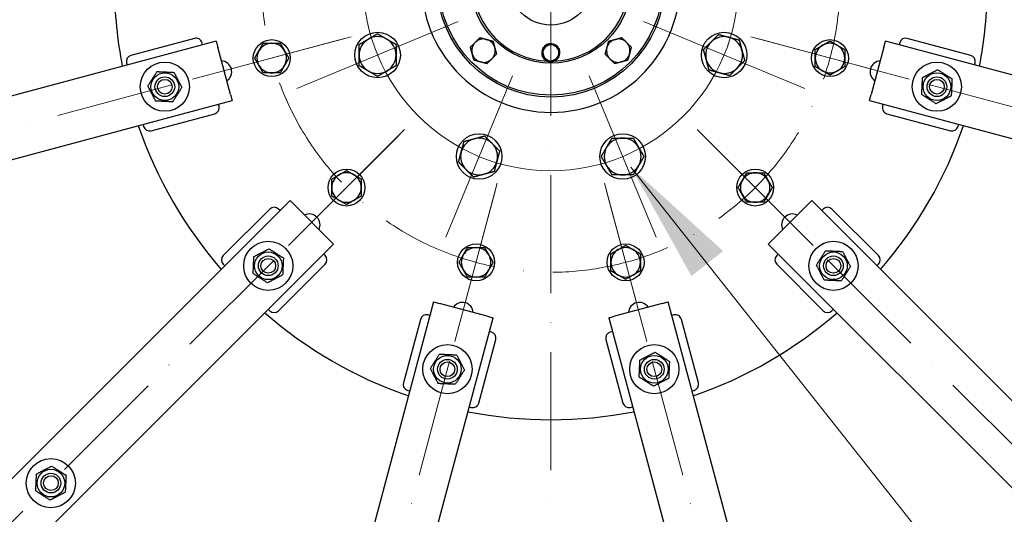
# Model space of a CAD drawing. Units: millimetres. Extents: x 622 to 8360, y 78 to 10896.
# Drawn here: x 1780 to 2581, y 4795 to 5198 of the extents above; entities that cross this region are included whole.
import ezdxf

# ---------------------------------------------------------------- set-up
doc = ezdxf.new("R2010")
doc.units = ezdxf.units.MM
doc.header["$LTSCALE"] = 40
doc.linetypes.add('ACAD_ISO10W100', pattern=[18, 12, -3, 0, -3])
for name, color, linetype, lineweight in [('Center Mark(Hillmar_metric)', 7, 'Continuous', 18), ('Centerline(Hillmar_metric)', 7, 'Continuous', 18), ('Symbols(Hillmar_metric)', 7, 'Continuous', 18), ('Visible Edges(Hillmar_metric)', 7, 'Continuous', 25)]:
    doc.layers.add(name, color=color, linetype=linetype, lineweight=lineweight)
doc.styles.add('Hillmar_metric_Dimensions', font='arial.ttf')
doc.dimstyles.new('DEFAULT-ISO-Method 1b-Hillmar_metric$7', dxfattribs={"dimscale": 40, "dimtxt": 2, "dimasz": 2.5, "dimexe": 1, "dimexo": 1, "dimgap": 0.25, "dimtad": 1, "dimtih": 1, "dimtoh": 1, "dimrnd": 1e-08, "dimdsep": 46, "dimtxsty": 'Hillmar_metric_Dimensions', "dimcen": 0.09, "dimdle": 8, "dimclrd": 7, "dimclre": 7, "dimclrt": 7, "dimazin": 2, "dimtfac": 0.75, "dimtmove": 0, "dimatfit": 3, "dimfxl": 1, "dimtolj": 1, "dimlwd": 15, "dimlwe": 9, "dimarcsym": 0})

msp = doc.modelspace()

# ---------------------------------------------------------------- linework, layer by layer
at = {"layer": 'Center Mark(Hillmar_metric)', "linetype": 'ACAD_ISO10W100', "ltscale": 0.2}
for p, q in [((2212.1489, 6512.2694), (2212.1489, 3937.604)), ((2212.1489, 5392.2694), (2212.1489, 5127.2694)), ((2043.1119, 5181.9761), (976.9648, 4896.3028)), ((3447.3331, 4896.3028), (2381.1859, 5181.9761)), ((2088.4052, 5103.5257), (1307.9314, 4323.0518)), ((3116.3665, 4323.0518), (2335.8926, 5103.5257)), ((1881.1823, 3992.0852), (2166.8556, 5058.2324)), ((2543.1155, 3992.0852), (2257.4423, 5058.2324))]:
    msp.add_line(p, q, dxfattribs=at)
at = {"layer": 'Center Mark(Hillmar_metric)'}
for p, q in [((2136.8527, 5196.0807), (2005.6619, 5141.7396)), ((2287.4451, 5196.0807), (2418.636, 5141.7396)), ((2049.6542, 5183.7291), (1920.6585, 5149.1648)), ((2374.6436, 5183.7291), (2503.6394, 5149.1648)), ((2180.9602, 5151.9732), (2126.6192, 5020.7823)), ((2243.3376, 5151.9732), (2297.6787, 5020.7823)), ((2093.1945, 5108.315), (1998.7631, 5013.8836)), ((2331.1033, 5108.315), (2425.5347, 5013.8836)), ((2168.6086, 5064.7747), (2134.0443, 4935.779)), ((2255.6893, 5064.7747), (2290.2536, 4935.779))]:
    msp.add_line(p, q, dxfattribs=at)
at = {"layer": 'Center Mark(Hillmar_metric)', "linetype": 'ACAD_ISO10W100', "ltscale": 0.2}
msp.add_arc((2212.1489, 5227.2694), 235, 165, 151.2800716, dxfattribs=at)
at = {"layer": 'Centerline(Hillmar_metric)'}
msp.add_circle((2212.1489, 5227.2694), 152.5, dxfattribs=at)
at = {"layer": 'Visible Edges(Hillmar_metric)'}
for p, q in [((1922.364, 5182.4918), (1870.687, 5168.645)), ((2553.6108, 5168.645), (2501.9338, 5182.4918)), ((1940.0489, 5180.2423), (1067.0869, 4946.3328)), ((1928.9407, 5177.2659), (1928.4878, 5178.9562)), ((1940.0489, 5180.2423), (1941.3429, 5175.4127)), ((1951.6957, 5136.7756), (1941.3429, 5175.4127)), ((2482.9549, 5175.4127), (2472.6022, 5136.7756)), ((2482.9549, 5175.4127), (2484.249, 5180.2423)), ((3357.211, 4946.3328), (2484.249, 5180.2423)), ((2495.8101, 5178.9562), (2495.3572, 5177.2659)), ((2208.3348, 5164.4281), (2208.6337, 5165.3013)), ((2209.3233, 5164.8456), (2209.0507, 5164.0492)), ((1867.1515, 5162.5212), (1867.6044, 5160.8309)), ((2556.6934, 5160.8309), (2557.1464, 5162.5212)), ((1951.6957, 5136.7756), (1952.9898, 5131.946)), ((2471.3081, 5131.946), (2472.6022, 5136.7756)), ((1080.0278, 4898.0365), (1952.9898, 5131.946)), ((1942.3346, 5127.2792), (1941.8817, 5128.9696)), ((2471.3081, 5131.946), (3344.27, 4898.0365)), ((2482.4162, 5128.9696), (2481.9633, 5127.2792)), ((1887.122, 5107.3087), (1938.7991, 5121.1555)), ((2485.4988, 5121.1555), (2537.1758, 5107.3087)), ((1880.5454, 5112.5346), (1880.9983, 5110.8442)), ((2543.2996, 5110.8442), (2543.7525, 5112.5346)), ((2000.0169, 5050.4927), (1360.9644, 4411.4402)), ((2000.0169, 5050.4927), (2003.5524, 5046.9572)), ((2031.8367, 5018.6729), (2003.5524, 5046.9572)), ((2420.7454, 5046.9572), (2392.4612, 5018.6729)), ((2420.7454, 5046.9572), (2424.281, 5050.4927)), ((3063.3335, 4411.4402), (2424.281, 5050.4927)), ((1983.5767, 5043.5984), (1945.7464, 5005.7682)), ((1991.8852, 5042.361), (1990.6477, 5043.5984)), ((2433.6501, 5043.5984), (2432.4127, 5042.361)), ((2478.5514, 5005.7682), (2440.7212, 5043.5984)), ((1396.3197, 4376.0848), (2035.3722, 5015.1374)), ((2031.8367, 5018.6729), (2035.3722, 5015.1374)), ((2388.9256, 5015.1374), (2392.4612, 5018.6729)), ((2388.9256, 5015.1374), (3027.9782, 4376.0848)), ((2028.4779, 5005.7682), (2027.2405, 5007.0056)), ((2397.0574, 5007.0056), (2395.8199, 5005.7682)), ((1945.7464, 4998.6971), (1946.9839, 4997.4597)), ((1990.6477, 4960.8669), (2028.4779, 4998.6971)), ((2395.8199, 4998.6971), (2433.6501, 4960.8669)), ((2477.314, 4997.4597), (2478.5514, 4998.6971)), ((2116.8255, 4968.1103), (1882.9161, 4095.1483)), ((2116.8255, 4968.1103), (2121.6552, 4966.8162)), ((2160.2922, 4956.4634), (2121.6552, 4966.8162)), ((2302.6427, 4966.8162), (2264.0056, 4956.4634)), ((2302.6427, 4966.8162), (2307.4723, 4968.1103)), ((2541.3818, 4095.1483), (2307.4723, 4968.1103)), ((1982.3392, 4962.1043), (1983.5767, 4960.8669)), ((2113.8491, 4957.0021), (2112.1588, 4957.455)), ((2160.2922, 4956.4634), (2165.1218, 4955.1693)), ((2259.176, 4955.1693), (2264.0056, 4956.4634)), ((2312.1391, 4957.455), (2310.4487, 4957.0021)), ((2440.7212, 4960.8669), (2441.9586, 4962.1043)), ((1931.2124, 4082.2073), (2165.1218, 4955.1693)), ((2106.035, 4953.9195), (2092.1882, 4902.2425)), ((2259.176, 4955.1693), (2493.0855, 4082.2073)), ((2332.1096, 4902.2425), (2318.2628, 4953.9195)), ((2163.8358, 4943.6082), (2162.1454, 4944.0612)), ((2262.1524, 4944.0612), (2260.4621, 4943.6082)), ((2153.5245, 4885.8075), (2167.3713, 4937.4845)), ((2256.9265, 4937.4845), (2270.7734, 4885.8075)), ((2095.7237, 4896.1188), (2097.4141, 4895.6658)), ((2326.8837, 4895.6658), (2328.5741, 4896.1188)), ((2145.7104, 4882.7249), (2147.4008, 4882.2719)), ((2276.8971, 4882.2719), (2278.5874, 4882.7249))]:
    msp.add_line(p, q, dxfattribs=at)
for centre, radius in [((2212.1489, 5227.2694), 92.5), ((2212.1489, 5227.2694), 91), ((2212.1489, 5227.2694), 65), ((2212.1489, 5227.2694), 34), ((1985.1564, 5166.4469), 15), ((2071.2573, 5168.9102), 18.5), ((2353.0406, 5168.9102), 18.5), ((2439.1415, 5166.4469), 15), ((1898.223, 5143.1532), 20), ((2526.0748, 5143.1532), 20), ((1898.223, 5143.1532), 11.25), ((1898.223, 5143.1532), 8), ((1898.223, 5143.1532), 8), ((1898.223, 5143.1532), 6), ((2526.0748, 5143.1532), 11.25), ((2526.0748, 5143.1532), 8), ((2526.0748, 5143.1532), 8), ((2526.0748, 5143.1532), 6), ((2153.7897, 5086.3778), 18.5), ((2270.5082, 5086.3778), 18.5), ((2045.9788, 5061.0993), 15), ((2378.319, 5061.0993), 15), ((1982.3392, 4997.4597), 20), ((2151.3265, 5000.2768), 15), ((2272.9714, 5000.2768), 15), ((2441.9586, 4997.4597), 20), ((1982.3392, 4997.4597), 11.25), ((1982.3392, 4997.4597), 8), ((1982.3392, 4997.4597), 8), ((2441.9586, 4997.4597), 11.25), ((2441.9586, 4997.4597), 8), ((2441.9586, 4997.4597), 8), ((1982.3392, 4997.4597), 6), ((2441.9586, 4997.4597), 6), ((2128.0327, 4913.3435), 20), ((2296.2651, 4913.3435), 20), ((2128.0327, 4913.3435), 11.25), ((2296.2651, 4913.3435), 11.25), ((2128.0327, 4913.3435), 8), ((2128.0327, 4913.3435), 8), ((2128.0327, 4913.3435), 6), ((2296.2651, 4913.3435), 8), ((2296.2651, 4913.3435), 8), ((2296.2651, 4913.3435), 6), ((1805.5625, 4820.683), 20), ((1805.5625, 4820.683), 11.25), ((1805.5625, 4820.683), 8), ((1805.5625, 4820.683), 8), ((1805.5625, 4820.683), 6)]:
    msp.add_circle(centre, radius, dxfattribs=at)
for centre, radius, start, end in [((2212.1489, 5227.2694), 1250, 180, 0), ((2212.1489, 5227.2694), 355, 180.4841954, 190.9617434), ((2212.1489, 5227.2694), 105, 181.6372451, 358.3627549), ((2212.1489, 5227.2694), 63.5, 182.2958941, 267.7041059), ((2212.1489, 5227.2694), 63.5, 272.2958941, 357.7041059), ((2212.1489, 5227.2694), 355, 349.0382566, 359.5158046), ((1923.6581, 5177.6622), 5, 15, 105), ((2071.2573, 5168.9102), 15, 120, 180), ((2071.2573, 5168.9102), 15, 60, 120), ((2071.2573, 5168.9102), 15, 0, 60), ((2157.3482, 5172.4686), 9.5, 75, 135), ((2157.3482, 5172.4686), 9.5, 15, 75), ((2266.9497, 5172.4686), 9.5, 105, 165), ((2266.9497, 5172.4686), 9.5, 45, 105), ((2353.0406, 5168.9102), 15, 75, 135), ((2353.0406, 5168.9102), 15, 15, 75), ((2500.6397, 5177.6622), 5, 75, 165), ((1985.1564, 5166.4469), 12, 90, 150), ((1985.1564, 5166.4469), 12, 30, 90), ((2157.3482, 5172.4686), 9.5, 135, 195), ((2157.3482, 5172.4686), 9.5, 315, 15), ((2212.1489, 5170.7694), 7.4, 147.987026, 205.0923008), ((2212.1489, 5170.7694), 6.5, 116.5396634, 176.5396634), ((2212.1489, 5170.7694), 7.4, 87.987026, 145.0923008), ((2212.1489, 5170.7694), 6.5, 56.5396634, 116.5396634), ((2212.1489, 5170.7694), 7.4, 27.987026, 85.0923008), ((2212.1489, 5170.7694), 6.5, 356.5396634, 56.5396634), ((2212.1489, 5170.7694), 7.4, 327.987026, 25.0923008), ((2266.9497, 5172.4686), 9.5, 165, 225), ((2266.9497, 5172.4686), 9.5, 345, 45), ((2353.0406, 5168.9102), 15, 135, 195), ((2353.0406, 5168.9102), 15, 315, 15), ((2439.1415, 5166.4469), 12, 120, 180), ((2439.1415, 5166.4469), 12, 60, 120), ((2439.1415, 5166.4469), 12, 0, 60), ((1871.9811, 5163.8153), 5, 105, 195), ((1985.1564, 5166.4469), 12, 150, 210), ((1985.1564, 5166.4469), 12, 330, 30), ((2071.2573, 5168.9102), 15, 180, 240), ((2071.2573, 5168.9102), 15, 300, 0), ((2157.3482, 5172.4686), 9.5, 195, 255), ((2157.3482, 5172.4686), 9.5, 255, 315), ((2212.1489, 5170.7694), 7.4, 207.987026, 238.9741683), ((2212.1489, 5170.7694), 6.5, 176.5396634, 236.5396634), ((2212.1489, 5170.7694), 6.5, 236.5396634, 296.5396634), ((2212.1489, 5170.7694), 7.4, 267.987026, 325.0923008), ((2212.1489, 5170.7694), 6.5, 296.5396634, 356.5396634), ((2266.9497, 5172.4686), 9.5, 225, 285), ((2266.9497, 5172.4686), 9.5, 285, 345), ((2353.0406, 5168.9102), 15, 195, 255), ((2439.1415, 5166.4469), 12, 180, 240), ((2439.1415, 5166.4469), 12, 300, 0), ((2552.3167, 5163.8153), 5, 345, 75), ((1943.863, 5155.3824), 8.75, 303.3176984, 86.6823016), ((1985.1564, 5166.4469), 12, 210, 270), ((1985.1564, 5166.4469), 12, 270, 330), ((2212.1489, 5170.7694), 7.4, 238.9741683, 245.2484915), ((2212.1489, 5170.7694), 7.4, 245.2484915, 265.0923008), ((2353.0406, 5168.9102), 15, 255, 315), ((2480.4348, 5155.3824), 8.75, 93.3176984, 236.6823016), ((2071.2573, 5168.9102), 15, 240, 300), ((2439.1415, 5166.4469), 12, 240, 300), ((1937.505, 5125.9851), 5, 285, 15), ((2486.7929, 5125.9851), 5, 165, 255), ((2212.1489, 5227.2694), 355, 199.0382566, 220.9617434), ((1885.8279, 5112.1383), 5, 195, 285), ((2212.1489, 5227.2694), 355, 319.0382566, 340.9617434), ((2538.4699, 5112.1383), 5, 255, 345), ((2153.7897, 5086.3778), 15, 105, 165), ((2153.7897, 5086.3778), 15, 45, 105), ((2270.5082, 5086.3778), 15, 90, 150), ((2270.5082, 5086.3778), 15, 30, 90), ((2153.7897, 5086.3778), 15, 345, 45), ((2270.5082, 5086.3778), 15, 150, 210), ((2270.5082, 5086.3778), 15, 330, 30), ((2153.7897, 5086.3778), 15, 165, 225), ((2153.7897, 5086.3778), 15, 285, 345), ((2270.5082, 5086.3778), 15, 210, 270), ((2270.5082, 5086.3778), 15, 270, 330), ((2045.9788, 5061.0993), 12, 120, 180), ((2045.9788, 5061.0993), 12, 60, 120), ((2045.9788, 5061.0993), 12, 0, 60), ((2153.7897, 5086.3778), 15, 225, 285), ((2378.319, 5061.0993), 12, 90, 150), ((2378.319, 5061.0993), 12, 30, 90), ((2045.9788, 5061.0993), 12, 180, 240), ((2045.9788, 5061.0993), 12, 300, 0), ((2378.319, 5061.0993), 12, 150, 210), ((2378.319, 5061.0993), 12, 330, 30), ((2378.319, 5061.0993), 12, 210, 270), ((2378.319, 5061.0993), 12, 270, 330), ((1987.1122, 5040.0629), 5, 45, 135), ((2045.9788, 5061.0993), 12, 240, 300), ((2437.1857, 5040.0629), 5, 45, 135), ((2015.75, 5030.8705), 8.75, 333.3176984, 116.6823016), ((2408.5478, 5030.8705), 8.75, 63.3176984, 206.6823016), ((1949.282, 5002.2327), 5, 135, 225), ((2024.9424, 5002.2327), 5, 315, 45), ((2151.3265, 5000.2768), 12, 150, 210), ((2151.3265, 5000.2768), 12, 90, 150), ((2151.3265, 5000.2768), 12, 30, 90), ((2151.3265, 5000.2768), 12, 330, 30), ((2272.9714, 5000.2768), 12, 120, 180), ((2272.9714, 5000.2768), 12, 60, 120), ((2272.9714, 5000.2768), 12, 0, 60), ((2399.3554, 5002.2327), 5, 135, 225), ((2475.0159, 5002.2327), 5, 315, 45), ((2272.9714, 5000.2768), 12, 180, 240), ((2272.9714, 5000.2768), 12, 300, 0), ((2151.3265, 5000.2768), 12, 210, 270), ((2151.3265, 5000.2768), 12, 270, 330), ((2272.9714, 5000.2768), 12, 240, 300), ((2140.2619, 4958.9835), 8.75, 3.3176984, 146.6823016), ((2284.0359, 4958.9835), 8.75, 33.3176984, 176.6823016), ((2212.1489, 5227.2694), 355, 229.0382566, 250.9617434), ((1987.1122, 4964.4024), 5, 225, 315), ((2110.8647, 4952.6254), 5, 75, 165), ((2313.4332, 4952.6254), 5, 15, 105), ((2212.1489, 5227.2694), 355, 289.0382566, 310.9617434), ((2437.1857, 4964.4024), 5, 225, 315), ((2162.5417, 4938.7786), 5, 345, 75), ((2261.7562, 4938.7786), 5, 105, 195), ((2097.0178, 4900.9484), 5, 165, 255), ((2327.28, 4900.9484), 5, 285, 15), ((2148.6949, 4887.1016), 5, 255, 345), ((2275.603, 4887.1016), 5, 195, 285), ((2212.1489, 5227.2694), 355, 259.0382566, 280.9617434)]:
    msp.add_arc(centre, radius, start, end, dxfattribs=at)
for points, weights in [([(2056.2573, 5177.5704), (2060.2765, 5179.8909), (2063.7573, 5181.9005)], [1, 1.0379548493, 1]), ([(2063.7573, 5181.9005), (2067.2381, 5183.9102), (2071.2573, 5186.2307)], [1, 1.0379548493, 1]), ([(2071.2573, 5186.2307), (2075.2765, 5183.9102), (2078.7573, 5181.9005)], [1, 1.0379548493, 1]), ([(2078.7573, 5181.9005), (2082.2381, 5179.8909), (2086.2573, 5177.5704)], [1, 1.0379548493, 1]), ([(2150.6306, 5179.1861), (2152.4306, 5180.9861), (2154.509, 5183.0645)], [1, 1.0379548493, 1]), ([(2154.509, 5183.0645), (2157.3482, 5182.3037), (2159.8069, 5181.6449)], [1, 1.0379548493, 1]), ([(2159.8069, 5181.6449), (2162.2657, 5180.9861), (2165.1049, 5180.2253)], [1, 1.0379548493, 1]), ([(2259.193, 5180.2253), (2262.0321, 5180.9861), (2264.4909, 5181.6449)], [1, 1.0379548493, 1]), ([(2264.4909, 5181.6449), (2266.9497, 5182.3037), (2269.7889, 5183.0645)], [1, 1.0379548493, 1]), ([(2269.7889, 5183.0645), (2271.8673, 5180.9861), (2273.6672, 5179.1861)], [1, 1.0379548493, 1]), ([(2342.434, 5179.5168), (2345.276, 5182.3588), (2348.5577, 5185.6405)], [1, 1.0379548493, 1]), ([(2348.5577, 5185.6405), (2353.0406, 5184.4393), (2356.9228, 5183.3991)], [1, 1.0379548493, 1]), ([(2356.9228, 5183.3991), (2360.8051, 5182.3588), (2365.288, 5181.1576)], [1, 1.0379548493, 1]), ([(2365.288, 5181.1576), (2366.4892, 5176.6747), (2367.5294, 5172.7924)], [1, 1.0379548493, 1]), ([(1974.7641, 5172.4469), (1976.3718, 5175.2315), (1978.2282, 5178.4469)], [1, 1.0379548493, 1]), ([(1978.2282, 5178.4469), (1981.941, 5178.4469), (1985.1564, 5178.4469)], [1, 1.0379548493, 1]), ([(1985.1564, 5178.4469), (1988.3718, 5178.4469), (1992.0846, 5178.4469)], [1, 1.0379548493, 1]), ([(1992.0846, 5178.4469), (1993.941, 5175.2315), (1995.5487, 5172.4469)], [1, 1.0379548493, 1]), ([(2056.2573, 5168.9102), (2056.2573, 5172.9294), (2056.2573, 5177.5704)], [1, 1.0379548493, 1]), ([(2086.2573, 5177.5704), (2086.2573, 5172.9294), (2086.2573, 5168.9102)], [1, 1.0379548493, 1]), ([(2146.7523, 5175.3078), (2148.8307, 5177.3862), (2150.6306, 5179.1861)], [1, 1.0379548493, 1]), ([(2148.1719, 5170.0098), (2147.513, 5172.4686), (2146.7523, 5175.3078)], [1, 1.0379548493, 1]), ([(2165.1049, 5180.2253), (2165.8656, 5177.3862), (2166.5244, 5174.9274)], [1, 1.0379548493, 1]), ([(2166.5244, 5174.9274), (2167.1833, 5172.4686), (2167.944, 5169.6295)], [1, 1.0379548493, 1]), ([(2205.6608, 5171.1617), (2205.7659, 5172.9002), (2205.8873, 5174.9076)], [1, 1.0379548493, 1]), ([(2205.8873, 5174.9076), (2207.6865, 5175.8062), (2209.2446, 5176.5845)], [1, 1.0379548493, 1]), ([(2209.2446, 5176.5845), (2210.8028, 5177.3627), (2212.6019, 5178.2613)], [1, 1.0379548493, 1]), ([(2212.6019, 5178.2613), (2214.2797, 5177.1524), (2215.7328, 5176.1921)], [1, 1.0379548493, 1]), ([(2215.7328, 5176.1921), (2217.1858, 5175.2318), (2218.8636, 5174.123)], [1, 1.0379548493, 1]), ([(2218.8636, 5174.123), (2218.7422, 5172.1156), (2218.6371, 5170.3771)], [1, 1.0379548493, 1]), ([(2256.3538, 5169.6295), (2257.1146, 5172.4686), (2257.7734, 5174.9274)], [1, 1.0379548493, 1]), ([(2257.7734, 5174.9274), (2258.4322, 5177.3862), (2259.193, 5180.2253)], [1, 1.0379548493, 1]), ([(2273.6672, 5179.1861), (2275.4672, 5177.3862), (2277.5456, 5175.3078)], [1, 1.0379548493, 1]), ([(2277.5456, 5175.3078), (2276.7848, 5172.4686), (2276.126, 5170.0098)], [1, 1.0379548493, 1]), ([(2336.3102, 5173.393), (2339.5919, 5176.6747), (2342.434, 5179.5168)], [1, 1.0379548493, 1]), ([(2338.5517, 5165.0279), (2337.5114, 5168.9102), (2336.3102, 5173.393)], [1, 1.0379548493, 1]), ([(2367.5294, 5172.7924), (2368.5697, 5168.9102), (2369.7709, 5164.4273)], [1, 1.0379548493, 1]), ([(2427.1415, 5173.3751), (2430.3569, 5175.2315), (2433.1415, 5176.8392)], [1, 1.0379548493, 1]), ([(2427.1415, 5166.4469), (2427.1415, 5169.6623), (2427.1415, 5173.3751)], [1, 1.0379548493, 1]), ([(2433.1415, 5176.8392), (2435.9261, 5178.4469), (2439.1415, 5180.3033)], [1, 1.0379548493, 1]), ([(2439.1415, 5180.3033), (2442.3569, 5178.4469), (2445.1415, 5176.8392)], [1, 1.0379548493, 1]), ([(2445.1415, 5176.8392), (2447.9261, 5175.2315), (2451.1415, 5173.3751)], [1, 1.0379548493, 1]), ([(2451.1415, 5173.3751), (2451.1415, 5169.6623), (2451.1415, 5166.4469)], [1, 1.0379548493, 1]), ([(1971.3, 5166.4469), (1973.1564, 5169.6623), (1974.7641, 5172.4469)], [1, 1.0379548493, 1]), ([(1974.7641, 5160.4469), (1973.1564, 5163.2315), (1971.3, 5166.4469)], [1, 1.0379548493, 1]), ([(1995.5487, 5172.4469), (1997.1564, 5169.6623), (1999.0128, 5166.4469)], [1, 1.0379548493, 1]), ([(1999.0128, 5166.4469), (1997.1564, 5163.2315), (1995.5487, 5160.4469)], [1, 1.0379548493, 1]), ([(2056.2573, 5160.2499), (2056.2573, 5164.8909), (2056.2573, 5168.9102)], [1, 1.0379548493, 1]), ([(2086.2573, 5168.9102), (2086.2573, 5164.8909), (2086.2573, 5160.2499)], [1, 1.0379548493, 1]), ([(2149.5914, 5164.7119), (2148.8307, 5167.5511), (2148.1719, 5170.0098)], [1, 1.0379548493, 1]), ([(2154.8894, 5163.2923), (2152.4306, 5163.9511), (2149.5914, 5164.7119)], [1, 1.0379548493, 1]), ([(2164.0657, 5165.7511), (2162.2657, 5163.9511), (2160.1873, 5161.8727)], [1, 1.0379548493, 1]), ([(2167.944, 5169.6295), (2165.8656, 5167.5511), (2164.0657, 5165.7511)], [1, 1.0379548493, 1]), ([(2205.4343, 5167.4158), (2205.5557, 5169.4232), (2205.6608, 5171.1617)], [1, 1.0379548493, 1]), ([(2208.5651, 5165.3466), (2207.1121, 5166.3069), (2205.4343, 5167.4158)], [1, 1.0379548493, 1]), ([(2211.6959, 5163.2775), (2210.0181, 5164.3864), (2208.5651, 5165.3466)], [1, 1.0379548493, 1]), ([(2215.0532, 5164.9543), (2213.4951, 5164.1761), (2211.6959, 5163.2775)], [1, 1.0379548493, 1]), ([(2218.4106, 5166.6311), (2216.6114, 5165.7325), (2215.0532, 5164.9543)], [1, 1.0379548493, 1]), ([(2218.6371, 5170.3771), (2218.532, 5168.6386), (2218.4106, 5166.6311)], [1, 1.0379548493, 1]), ([(2260.2322, 5165.7511), (2258.4322, 5167.5511), (2256.3538, 5169.6295)], [1, 1.0379548493, 1]), ([(2264.1105, 5161.8727), (2262.0321, 5163.9511), (2260.2322, 5165.7511)], [1, 1.0379548493, 1]), ([(2274.7064, 5164.7119), (2271.8673, 5163.9511), (2269.4085, 5163.2923)], [1, 1.0379548493, 1]), ([(2276.126, 5170.0098), (2275.4672, 5167.5511), (2274.7064, 5164.7119)], [1, 1.0379548493, 1]), ([(2340.7931, 5156.6627), (2339.5919, 5161.1456), (2338.5517, 5165.0279)], [1, 1.0379548493, 1]), ([(2427.1415, 5159.5187), (2427.1415, 5163.2315), (2427.1415, 5166.4469)], [1, 1.0379548493, 1]), ([(2451.1415, 5166.4469), (2451.1415, 5163.2315), (2451.1415, 5159.5187)], [1, 1.0379548493, 1]), ([(1978.2282, 5154.4469), (1976.3718, 5157.6623), (1974.7641, 5160.4469)], [1, 1.0379548493, 1]), ([(1995.5487, 5160.4469), (1993.941, 5157.6623), (1992.0846, 5154.4469)], [1, 1.0379548493, 1]), ([(2063.7573, 5155.9198), (2060.2765, 5157.9294), (2056.2573, 5160.2499)], [1, 1.0379548493, 1]), ([(2086.2573, 5160.2499), (2082.2381, 5157.9294), (2078.7573, 5155.9198)], [1, 1.0379548493, 1]), ([(2160.1873, 5161.8727), (2157.3482, 5162.6335), (2154.8894, 5163.2923)], [1, 1.0379548493, 1]), ([(2269.4085, 5163.2923), (2266.9497, 5162.6335), (2264.1105, 5161.8727)], [1, 1.0379548493, 1]), ([(2349.1583, 5154.4213), (2345.276, 5155.4615), (2340.7931, 5156.6627)], [1, 1.0379548493, 1]), ([(2363.6472, 5158.3036), (2360.8051, 5155.4615), (2357.5234, 5152.1798)], [1, 1.0379548493, 1]), ([(2369.7709, 5164.4273), (2366.4892, 5161.1456), (2363.6472, 5158.3036)], [1, 1.0379548493, 1]), ([(2433.1415, 5156.0546), (2430.3569, 5157.6623), (2427.1415, 5159.5187)], [1, 1.0379548493, 1]), ([(2451.1415, 5159.5187), (2447.9261, 5157.6623), (2445.1415, 5156.0546)], [1, 1.0379548493, 1]), ([(2514.4034, 5150.6217), (2520.5552, 5153.8084), (2526.707, 5156.9952)], [1, 1.15470053838, 1]), ([(2526.707, 5156.9952), (2532.5427, 5153.2609), (2538.3784, 5149.5267)], [1, 1.15470053838, 1]), ([(1884.3811, 5143.7854), (1888.1153, 5149.6211), (1891.8496, 5155.4568)], [1, 1.15470053838, 1]), ([(1891.8496, 5155.4568), (1898.7706, 5155.1407), (1905.6915, 5154.8246)], [1, 1.15470053838, 1]), ([(1905.6915, 5154.8246), (1908.8783, 5148.6728), (1912.065, 5142.521)], [1, 1.15470053838, 1]), ([(1985.1564, 5154.4469), (1981.941, 5154.4469), (1978.2282, 5154.4469)], [1, 1.0379548493, 1]), ([(1992.0846, 5154.4469), (1988.3718, 5154.4469), (1985.1564, 5154.4469)], [1, 1.0379548493, 1]), ([(2071.2573, 5151.5897), (2067.2381, 5153.9102), (2063.7573, 5155.9198)], [1, 1.0379548493, 1]), ([(2078.7573, 5155.9198), (2075.2765, 5153.9102), (2071.2573, 5151.5897)], [1, 1.0379548493, 1]), ([(2357.5234, 5152.1798), (2353.0406, 5153.381), (2349.1583, 5154.4213)], [1, 1.0379548493, 1]), ([(2439.1415, 5152.5905), (2435.9261, 5154.4469), (2433.1415, 5156.0546)], [1, 1.0379548493, 1]), ([(2445.1415, 5156.0546), (2442.3569, 5154.4469), (2439.1415, 5152.5905)], [1, 1.0379548493, 1]), ([(2513.7712, 5136.7797), (2514.0873, 5143.7007), (2514.4034, 5150.6217)], [1, 1.15470053838, 1]), ([(2538.3784, 5149.5267), (2538.0623, 5142.6057), (2537.7462, 5135.6847)], [1, 1.15470053838, 1]), ([(1890.7545, 5131.4818), (1887.5678, 5137.6336), (1884.3811, 5143.7854)], [1, 1.15470053838, 1]), ([(1912.065, 5142.521), (1908.3308, 5136.6853), (1904.5965, 5130.8496)], [1, 1.15470053838, 1]), ([(2525.4426, 5129.3112), (2519.6069, 5133.0455), (2513.7712, 5136.7797)], [1, 1.15470053838, 1]), ([(2537.7462, 5135.6847), (2531.5944, 5132.498), (2525.4426, 5129.3112)], [1, 1.15470053838, 1]), ([(1904.5965, 5130.8496), (1897.6755, 5131.1657), (1890.7545, 5131.4818)], [1, 1.15470053838, 1]), ([(2141.5423, 5098.6252), (2146.0251, 5099.8264), (2149.9074, 5100.8666)], [1, 1.0379548493, 1]), ([(2149.9074, 5100.8666), (2153.7897, 5101.9069), (2158.2726, 5103.1081)], [1, 1.0379548493, 1]), ([(2158.2726, 5103.1081), (2161.5543, 5099.8264), (2164.3963, 5096.9844)], [1, 1.0379548493, 1]), ([(2257.5178, 5093.8778), (2259.5274, 5097.3585), (2261.8479, 5101.3778)], [1, 1.0379548493, 1]), ([(2261.8479, 5101.3778), (2266.4889, 5101.3778), (2270.5082, 5101.3778)], [1, 1.0379548493, 1]), ([(2270.5082, 5101.3778), (2274.5274, 5101.3778), (2279.1684, 5101.3778)], [1, 1.0379548493, 1]), ([(2279.1684, 5101.3778), (2281.4889, 5097.3585), (2283.4985, 5093.8778)], [1, 1.0379548493, 1]), ([(2139.3008, 5090.26), (2140.3411, 5094.1423), (2141.5423, 5098.6252)], [1, 1.0379548493, 1]), ([(2164.3963, 5096.9844), (2167.2383, 5094.1423), (2170.52, 5090.8606)], [1, 1.0379548493, 1]), ([(2253.1876, 5086.3778), (2255.5082, 5090.397), (2257.5178, 5093.8778)], [1, 1.0379548493, 1]), ([(2283.4985, 5093.8778), (2285.5082, 5090.397), (2287.8287, 5086.3778)], [1, 1.0379548493, 1]), ([(2137.0594, 5081.8949), (2138.2606, 5086.3778), (2139.3008, 5090.26)], [1, 1.0379548493, 1]), ([(2170.52, 5090.8606), (2169.3188, 5086.3778), (2168.2786, 5082.4955)], [1, 1.0379548493, 1]), ([(2257.5178, 5078.8778), (2255.5082, 5082.3585), (2253.1876, 5086.3778)], [1, 1.0379548493, 1]), ([(2287.8287, 5086.3778), (2285.5082, 5082.3585), (2283.4985, 5078.8778)], [1, 1.0379548493, 1]), ([(2143.1831, 5075.7712), (2140.3411, 5078.6132), (2137.0594, 5081.8949)], [1, 1.0379548493, 1]), ([(2168.2786, 5082.4955), (2167.2383, 5078.6132), (2166.0372, 5074.1303)], [1, 1.0379548493, 1]), ([(2261.8479, 5071.3778), (2259.5274, 5075.397), (2257.5178, 5078.8778)], [1, 1.0379548493, 1]), ([(2283.4985, 5078.8778), (2281.4889, 5075.397), (2279.1684, 5071.3778)], [1, 1.0379548493, 1]), ([(2033.9788, 5068.0275), (2037.1942, 5069.8839), (2039.9788, 5071.4916)], [1, 1.0379548493, 1]), ([(2039.9788, 5071.4916), (2042.7634, 5073.0993), (2045.9788, 5074.9557)], [1, 1.0379548493, 1]), ([(2045.9788, 5074.9557), (2049.1942, 5073.0993), (2051.9788, 5071.4916)], [1, 1.0379548493, 1]), ([(2051.9788, 5071.4916), (2054.7634, 5069.8839), (2057.9788, 5068.0275)], [1, 1.0379548493, 1]), ([(2149.3068, 5069.6474), (2146.0251, 5072.9291), (2143.1831, 5075.7712)], [1, 1.0379548493, 1]), ([(2157.672, 5071.8889), (2153.7897, 5070.8486), (2149.3068, 5069.6474)], [1, 1.0379548493, 1]), ([(2166.0372, 5074.1303), (2161.5543, 5072.9291), (2157.672, 5071.8889)], [1, 1.0379548493, 1]), ([(2270.5082, 5071.3778), (2266.4889, 5071.3778), (2261.8479, 5071.3778)], [1, 1.0379548493, 1]), ([(2279.1684, 5071.3778), (2274.5274, 5071.3778), (2270.5082, 5071.3778)], [1, 1.0379548493, 1]), ([(2367.9267, 5067.0993), (2369.5344, 5069.8839), (2371.3908, 5073.0993)], [1, 1.0379548493, 1]), ([(2371.3908, 5073.0993), (2375.1036, 5073.0993), (2378.319, 5073.0993)], [1, 1.0379548493, 1]), ([(2378.319, 5073.0993), (2381.5344, 5073.0993), (2385.2472, 5073.0993)], [1, 1.0379548493, 1]), ([(2385.2472, 5073.0993), (2387.1036, 5069.8839), (2388.7113, 5067.0993)], [1, 1.0379548493, 1]), ([(2033.9788, 5061.0993), (2033.9788, 5064.3147), (2033.9788, 5068.0275)], [1, 1.0379548493, 1]), ([(2033.9788, 5054.1711), (2033.9788, 5057.8839), (2033.9788, 5061.0993)], [1, 1.0379548493, 1]), ([(2057.9788, 5068.0275), (2057.9788, 5064.3147), (2057.9788, 5061.0993)], [1, 1.0379548493, 1]), ([(2057.9788, 5061.0993), (2057.9788, 5057.8839), (2057.9788, 5054.1711)], [1, 1.0379548493, 1]), ([(2364.4626, 5061.0993), (2366.319, 5064.3147), (2367.9267, 5067.0993)], [1, 1.0379548493, 1]), ([(2367.9267, 5055.0993), (2366.319, 5057.8839), (2364.4626, 5061.0993)], [1, 1.0379548493, 1]), ([(2388.7113, 5067.0993), (2390.319, 5064.3147), (2392.1754, 5061.0993)], [1, 1.0379548493, 1]), ([(2392.1754, 5061.0993), (2390.319, 5057.8839), (2388.7113, 5055.0993)], [1, 1.0379548493, 1]), ([(2039.9788, 5050.707), (2037.1942, 5052.3147), (2033.9788, 5054.1711)], [1, 1.0379548493, 1]), ([(2057.9788, 5054.1711), (2054.7634, 5052.3147), (2051.9788, 5050.707)], [1, 1.0379548493, 1]), ([(2371.3908, 5049.0993), (2369.5344, 5052.3147), (2367.9267, 5055.0993)], [1, 1.0379548493, 1]), ([(2388.7113, 5055.0993), (2387.1036, 5052.3147), (2385.2472, 5049.0993)], [1, 1.0379548493, 1]), ([(2045.9788, 5047.2429), (2042.7634, 5049.0993), (2039.9788, 5050.707)], [1, 1.0379548493, 1]), ([(2051.9788, 5050.707), (2049.1942, 5049.0993), (2045.9788, 5047.2429)], [1, 1.0379548493, 1]), ([(2378.319, 5049.0993), (2375.1036, 5049.0993), (2371.3908, 5049.0993)], [1, 1.0379548493, 1]), ([(2385.2472, 5049.0993), (2381.5344, 5049.0993), (2378.319, 5049.0993)], [1, 1.0379548493, 1]), ([(2266.9714, 5010.6691), (2269.756, 5012.2768), (2272.9714, 5014.1332)], [1, 1.0379548493, 1]), ([(2272.9714, 5014.1332), (2276.1868, 5012.2768), (2278.9714, 5010.6691)], [1, 1.0379548493, 1]), ([(1970.0356, 4991.0862), (1970.3517, 4998.0072), (1970.6678, 5004.9282)], [1, 1.15470053838, 1]), ([(1970.6678, 5004.9282), (1976.8196, 5008.1149), (1982.9714, 5011.3017)], [1, 1.15470053838, 1]), ([(1982.9714, 5011.3017), (1988.8071, 5007.5674), (1994.6428, 5003.8332)], [1, 1.15470053838, 1]), ([(2137.47, 5000.2768), (2139.3265, 5003.4922), (2140.9341, 5006.2768)], [1, 1.0379548493, 1]), ([(2140.9341, 5006.2768), (2142.5418, 5009.0614), (2144.3983, 5012.2768)], [1, 1.0379548493, 1]), ([(2144.3983, 5012.2768), (2148.1111, 5012.2768), (2151.3265, 5012.2768)], [1, 1.0379548493, 1]), ([(2151.3265, 5012.2768), (2154.5418, 5012.2768), (2158.2547, 5012.2768)], [1, 1.0379548493, 1]), ([(2158.2547, 5012.2768), (2160.1111, 5009.0614), (2161.7188, 5006.2768)], [1, 1.0379548493, 1]), ([(2161.7188, 5006.2768), (2163.3265, 5003.4922), (2165.1829, 5000.2768)], [1, 1.0379548493, 1]), ([(2260.9714, 5007.205), (2264.1868, 5009.0614), (2266.9714, 5010.6691)], [1, 1.0379548493, 1]), ([(2260.9714, 5000.2768), (2260.9714, 5003.4922), (2260.9714, 5007.205)], [1, 1.0379548493, 1]), ([(2278.9714, 5010.6691), (2281.756, 5009.0614), (2284.9714, 5007.205)], [1, 1.0379548493, 1]), ([(2284.9714, 5007.205), (2284.9714, 5003.4922), (2284.9714, 5000.2768)], [1, 1.0379548493, 1]), ([(2428.1167, 4998.0919), (2431.8509, 5003.9276), (2435.5852, 5009.7633)], [1, 1.15470053838, 1]), ([(2435.5852, 5009.7633), (2442.5062, 5009.4472), (2449.4271, 5009.1311)], [1, 1.15470053838, 1]), ([(2449.4271, 5009.1311), (2452.6139, 5002.9793), (2455.8006, 4996.8275)], [1, 1.15470053838, 1]), ([(1994.6428, 5003.8332), (1994.3267, 4996.9122), (1994.0106, 4989.9912)], [1, 1.15470053838, 1]), ([(2140.9341, 4994.2768), (2139.3265, 4997.0614), (2137.47, 5000.2768)], [1, 1.0379548493, 1]), ([(2165.1829, 5000.2768), (2163.3265, 4997.0614), (2161.7188, 4994.2768)], [1, 1.0379548493, 1]), ([(2260.9714, 4993.3486), (2260.9714, 4997.0614), (2260.9714, 5000.2768)], [1, 1.0379548493, 1]), ([(2284.9714, 5000.2768), (2284.9714, 4997.0614), (2284.9714, 4993.3486)], [1, 1.0379548493, 1]), ([(2434.4901, 4985.7883), (2431.3034, 4991.9401), (2428.1167, 4998.0919)], [1, 1.15470053838, 1]), ([(2455.8006, 4996.8275), (2452.0664, 4990.9918), (2448.3321, 4985.1561)], [1, 1.15470053838, 1]), ([(1981.707, 4983.6177), (1975.8713, 4987.352), (1970.0356, 4991.0862)], [1, 1.15470053838, 1]), ([(1994.0106, 4989.9912), (1987.8588, 4986.8044), (1981.707, 4983.6177)], [1, 1.15470053838, 1]), ([(2144.3983, 4988.2768), (2142.5418, 4991.4922), (2140.9341, 4994.2768)], [1, 1.0379548493, 1]), ([(2161.7188, 4994.2768), (2160.1111, 4991.4922), (2158.2547, 4988.2768)], [1, 1.0379548493, 1]), ([(2266.9714, 4989.8845), (2264.1868, 4991.4922), (2260.9714, 4993.3486)], [1, 1.0379548493, 1]), ([(2272.9714, 4986.4204), (2269.756, 4988.2768), (2266.9714, 4989.8845)], [1, 1.0379548493, 1]), ([(2278.9714, 4989.8845), (2276.1868, 4988.2768), (2272.9714, 4986.4204)], [1, 1.0379548493, 1]), ([(2284.9714, 4993.3486), (2281.756, 4991.4922), (2278.9714, 4989.8845)], [1, 1.0379548493, 1]), ([(2151.3265, 4988.2768), (2148.1111, 4988.2768), (2144.3983, 4988.2768)], [1, 1.0379548493, 1]), ([(2158.2547, 4988.2768), (2154.5418, 4988.2768), (2151.3265, 4988.2768)], [1, 1.0379548493, 1]), ([(2448.3321, 4985.1561), (2441.4111, 4985.4722), (2434.4901, 4985.7883)], [1, 1.15470053838, 1]), ([(2114.1908, 4913.9757), (2117.925, 4919.8114), (2121.6593, 4925.6471)], [1, 1.15470053838, 1]), ([(2121.6593, 4925.6471), (2128.5803, 4925.331), (2135.5012, 4925.0149)], [1, 1.15470053838, 1]), ([(2135.5012, 4925.0149), (2138.688, 4918.8631), (2141.8747, 4912.7113)], [1, 1.15470053838, 1]), ([(2284.5937, 4920.812), (2290.7455, 4923.9987), (2296.8973, 4927.1855)], [1, 1.15470053838, 1]), ([(2296.8973, 4927.1855), (2302.733, 4923.4512), (2308.5687, 4919.717)], [1, 1.15470053838, 1]), ([(2283.9615, 4906.97), (2284.2776, 4913.891), (2284.5937, 4920.812)], [1, 1.15470053838, 1]), ([(2308.5687, 4919.717), (2308.2526, 4912.796), (2307.9365, 4905.875)], [1, 1.15470053838, 1]), ([(2120.5642, 4901.6721), (2117.3775, 4907.8239), (2114.1908, 4913.9757)], [1, 1.15470053838, 1]), ([(2141.8747, 4912.7113), (2138.1405, 4906.8756), (2134.4062, 4901.0399)], [1, 1.15470053838, 1]), ([(2134.4062, 4901.0399), (2127.4852, 4901.356), (2120.5642, 4901.6721)], [1, 1.15470053838, 1]), ([(2295.6329, 4899.5015), (2289.7972, 4903.2358), (2283.9615, 4906.97)], [1, 1.15470053838, 1]), ([(2307.9365, 4905.875), (2301.7847, 4902.6883), (2295.6329, 4899.5015)], [1, 1.15470053838, 1]), ([(1793.8911, 4828.1515), (1800.0429, 4831.3382), (1806.1948, 4834.525)], [1, 1.15470053838, 1]), ([(1806.1948, 4834.525), (1812.0304, 4830.7907), (1817.8661, 4827.0565)], [1, 1.15470053838, 1]), ([(1793.2589, 4814.3095), (1793.575, 4821.2305), (1793.8911, 4828.1515)], [1, 1.15470053838, 1]), ([(1817.8661, 4827.0565), (1817.55, 4820.1355), (1817.2339, 4813.2145)], [1, 1.15470053838, 1]), ([(1804.9303, 4806.841), (1799.0946, 4810.5753), (1793.2589, 4814.3095)], [1, 1.15470053838, 1]), ([(1817.2339, 4813.2145), (1811.0821, 4810.0277), (1804.9303, 4806.841)], [1, 1.15470053838, 1])]:
    msp.add_rational_spline(points, weights, degree=2, dxfattribs=at)

# ---------------------------------------------------------------- leaders
at = {"layer": 'Symbols(Hillmar_metric)', "color": 7, "linetype": 'Continuous', "lineweight": 18, "annotation_type": 0, "has_hookline": 1, "hookline_direction": 0, "text_width": 720.405}
msp.add_leader([(2277.2891, 5077.7164), (3436.7402, 3612.325), (3536.7402, 3612.325)], dimstyle='DEFAULT-ISO-Method 1b-Hillmar_metric$7', override={"dimtad": 0}, dxfattribs=at)

doc.saveas('drawing.dxf')
